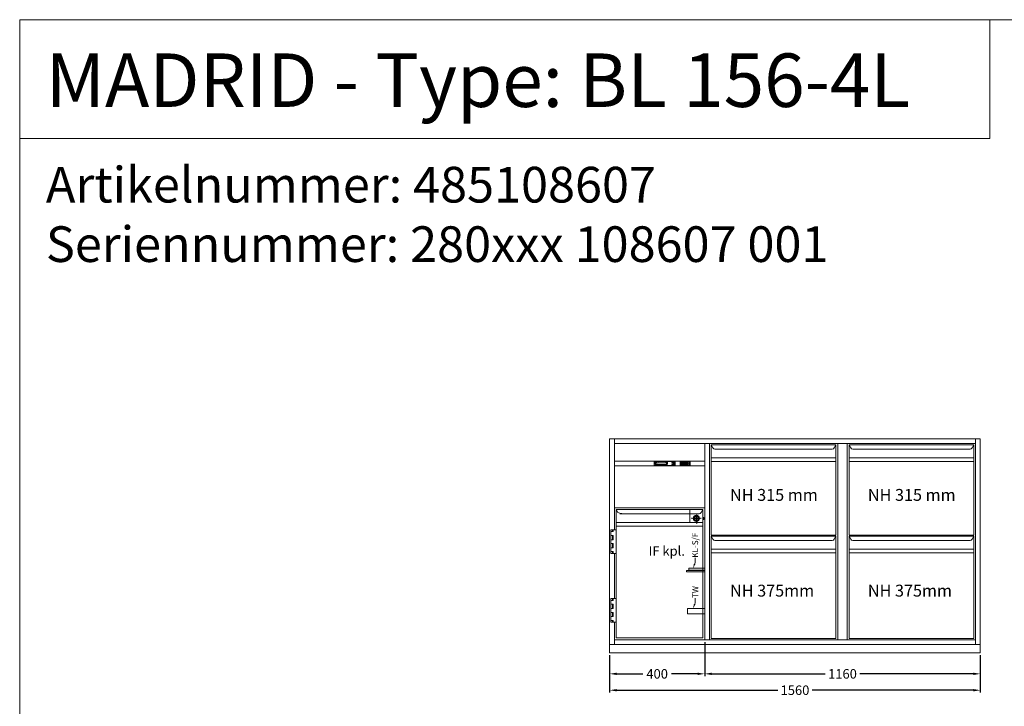
# Model space of a CAD drawing. Extents: x -7121 to 54226, y -53826 to -4267.
# Drawn here: x 4226 to 8369, y -21712 to -18826 of the extents above; entities that cross this region are included whole.
import ezdxf
from ezdxf import colors
from ezdxf.entities.mleader import LeaderData, LeaderLine
from ezdxf.math import Vec2, Vec3

# ---------------------------------------------------------------- set-up
doc = ezdxf.new("R2010")
doc.units = 0
doc.header["$LTSCALE"] = 0.5
doc.linetypes.add('STRICHPUNKT2', pattern=[12.7, 6.35, -3.175, 0, -3.175])
doc.linetypes.add('VERDECKT', pattern=[9.525, 6.35, -3.175])
doc.layers.get('0').update_dxf_attribs({"color": 4, "linetype": 'CONTINUOUS', "plot": 0})
doc.layers.get('DEFPOINTS').update_dxf_attribs({"linetype": 'CONTINUOUS'})
for name, color, linetype, lineweight in [('A_BEMASSUNG', 1, 'CONTINUOUS', 13), ('A_SCHRAFFUR', 6, 'CONTINUOUS', 15), ('A_TEXT', 7, 'CONTINUOUS', 20), ('A_Verdeckt_2', 5, 'VERDECKT', 0), ('A_VOLL', 3, 'CONTINUOUS', 18), ('VOLL', 3, 'CONTINUOUS', 20)]:
    doc.layers.add(name, color=color, linetype=linetype, lineweight=lineweight)
doc.layers.add('A_MITTE', color=30, linetype='STRICHPUNKT2')
doc.styles.add('ARIAL', font='arial.ttf', dxfattribs={"height": 40})
doc.styles.add('Arial_0', font='arial.ttf')
doc.styles.add('Arial_35', font='arial.ttf', dxfattribs={"height": 35})
doc.styles.get("Standard").update_dxf_attribs({"font": 'arial.ttf'})
doc.dimstyles.new('STANDARD_Bemassung', dxfattribs={"dimtxt": 40, "dimasz": 30, "dimexe": 10, "dimexo": 10, "dimgap": 15, "dimtad": 0, "dimdsep": 46, "dimtxsty": 'Standard', "dimcen": 0.09, "dimclrt": 7, "dimazin": 2, "dimtfac": 1, "dimtmove": 2, "dimatfit": 3, "dimfxl": 0, "dimtolj": 1, "dimtzin": 0, "dimarcsym": 0})

# ---------------------------------------------------------------- blocks, each defined once
blk = doc.blocks.new('*U253')
at = {"layer": 'A_VOLL'}
for p, q in [((0, 825), (0, 0)), ((532.5, 819.5), (7.5, 819.5)), ((7.5, 819.5), (7.5, 439.5)), ((7.5, 819.5), (14.6, 806.6)), ((516.6, 801.5), (23.4, 801.5)), ((525.4, 806.6), (532.5, 819.5)), ((532.5, 439.5), (532.5, 819.5)), ((540, 825), (540, 0)), ((532.5, 764.5), (7.5, 764.5)), ((532.5, 749.5), (7.5, 749.5)), ((7.5, 439.5), (532.5, 439.5)), ((7.5, 435.5), (7.5, 5.5)), ((532.5, 435.5), (7.5, 435.5)), ((7.5, 435.5), (14.6, 422.6)), ((516.6, 417.5), (23.4, 417.5)), ((525.4, 422.6), (532.5, 435.5)), ((532.5, 5.5), (532.5, 435.5)), ((532.5, 380.5), (7.5, 380.5)), ((532.5, 365.5), (7.5, 365.5)), ((7.5, 5.5), (532.5, 5.5))]:
    blk.add_line(p, q, dxfattribs=at)
for centre, start, end in [((23.4, 811.5), 209.0546, 270), ((516.6, 811.5), 270, 330.9454), ((23.4, 427.5), 209.0546, 270), ((516.6, 427.5), 270, 330.9454)]:
    blk.add_arc(centre, 10, start, end, dxfattribs=at)
at = {"layer": 'A_TEXT', "style": 'ARIAL'}
for s, p in [('NH 315 mm', (86.7, 584)), ('NH 375mm', (86.7, 181.5))]:
    blk.add_text(s, height=50, dxfattribs=at).set_placement(p)
blk = doc.blocks.new('*D447')
at = {"layer": 'A_BEMASSUNG', "color": 0, "lineweight": -2, "transparency": 16777216}
for p, q in [((7108.5, -21442.7), (7108.5, -21586.1)), ((6708.5, -21497.7), (6708.5, -21586.1)), ((6738.5, -21576.1), (6848.6, -21576.1)), ((7078.5, -21576.1), (6968.4, -21576.1))]:
    blk.add_line(p, q, dxfattribs=at)
at = {"layer": 'A_BEMASSUNG', "color": 0, "transparency": 16777216}
for points in [[(6738.5, -21571.1), (6738.5, -21581.1), (6708.5, -21576.1)], [(7078.5, -21571.1), (7078.5, -21581.1), (7108.5, -21576.1)]]:
    blk.add_solid(points, dxfattribs=at)
at = {"layer": 'DEFPOINTS', "color": 0, "transparency": 16777216}
for p in [(7108.5, -21432.7), (6708.5, -21487.7), (6708.5, -21576.1)]:
    blk.add_point(p, dxfattribs=at)
at = {"layer": 'A_BEMASSUNG', "color": 7, "transparency": 16777216, "insert": (6908.5, -21576.1), "char_height": 40, "attachment_point": 5}
blk.add_mtext('\\A1;400', dxfattribs=at)
blk = doc.blocks.new('*D448')
at = {"layer": 'A_BEMASSUNG', "color": 0, "lineweight": -2, "transparency": 16777216}
for p, q in [((7108.5, -21442.7), (7108.5, -21586.1)), ((8268.5, -21497.7), (8268.5, -21586.1)), ((7138.5, -21576.1), (7615.7, -21576.1)), ((8238.5, -21576.1), (7761.3, -21576.1))]:
    blk.add_line(p, q, dxfattribs=at)
at = {"layer": 'A_BEMASSUNG', "color": 0, "transparency": 16777216}
for points in [[(7138.5, -21571.1), (7138.5, -21581.1), (7108.5, -21576.1)], [(8238.5, -21571.1), (8238.5, -21581.1), (8268.5, -21576.1)]]:
    blk.add_solid(points, dxfattribs=at)
at = {"layer": 'DEFPOINTS', "color": 0, "transparency": 16777216}
for p in [(7108.5, -21432.7), (8268.5, -21487.7), (8268.5, -21576.1)]:
    blk.add_point(p, dxfattribs=at)
at = {"layer": 'A_BEMASSUNG', "color": 7, "transparency": 16777216, "insert": (7688.5, -21576.1), "char_height": 40, "attachment_point": 5}
blk.add_mtext('\\A1;1160', dxfattribs=at)
blk = doc.blocks.new('*D449')
at = {"layer": 'A_BEMASSUNG', "color": 0, "lineweight": -2, "transparency": 16777216}
for p, q in [((6708.5, -21497.7), (6708.5, -21655)), ((8268.5, -21497.7), (8268.5, -21655)), ((6738.5, -21645), (7415.7, -21645)), ((8238.5, -21645), (7561.3, -21645))]:
    blk.add_line(p, q, dxfattribs=at)
at = {"layer": 'A_BEMASSUNG', "color": 0, "transparency": 16777216}
for points in [[(6738.5, -21640), (6738.5, -21650), (6708.5, -21645)], [(8238.5, -21640), (8238.5, -21650), (8268.5, -21645)]]:
    blk.add_solid(points, dxfattribs=at)
at = {"layer": 'DEFPOINTS', "color": 0, "transparency": 16777216}
for p in [(6708.5, -21487.7), (8268.5, -21487.7), (6708.5, -21645)]:
    blk.add_point(p, dxfattribs=at)
at = {"layer": 'A_BEMASSUNG', "color": 7, "transparency": 16777216, "insert": (7488.5, -21645), "char_height": 40, "attachment_point": 5}
blk.add_mtext('\\A1;1560', dxfattribs=at)
blk = doc.blocks.new('LTG_Front_Seite')
at = {"layer": 'A_VOLL', "color": 10}
blk.add_lwpolyline([(0, 311.8), (-77, 311.8), (-77, 305.8), (0, 305.8)], close=True, dxfattribs=at)
at = {"layer": 'A_VOLL', "color": 4, "linetype": 'Continuous'}
blk.add_lwpolyline([(0, 320.6), (-67, 320.6), (-67, 312.6), (0, 312.6)], close=True, dxfattribs=at)
at = {"layer": 'A_VOLL', "color": 13}
blk.add_lwpolyline([(0, 151), (-72, 151), (-72, 129), (0, 129)], close=True, dxfattribs=at)
blk = doc.blocks.new('*U41')
at = {"layer": 'A_MITTE'}
for p, q in [((-48.4, 17.7), (-6.6, 17.7)), ((-27.5, 38.6), (-27.5, -3.3))]:
    blk.add_line(p, q, dxfattribs=at)
at = {"layer": 'A_VOLL'}
for p, q in [((-55, 0), (-55, 55)), ((-55, 55), (0, 55)), ((0, 55), (0, 0)), ((-55, 0), (0, 0))]:
    blk.add_line(p, q, dxfattribs=at)
for points in [[(-55, 13.7), (-59, 13.7), (-59, 21.7), (-55, 21.7)], [(-26.8, 23.2), (-28.2, 23.2), (-28.2, 12.1), (-26.8, 12.1)]]:
    blk.add_lwpolyline(points, close=True, dxfattribs=at)
for radius in [12.7, 9.65, 8.65]:
    blk.add_circle((-27.5, 17.7), radius, dxfattribs=at)
for start, end in [(103.9067, 256.0933), (283.9067, 76.0933)]:
    blk.add_arc((-27.5, 17.7), 3, start, end, dxfattribs=at)
blk = doc.blocks.new('HAUPTSCHALTER_schräg')
at = {"layer": 'A_Verdeckt_2', "color": 31, "ltscale": 0.3}
blk.add_lwpolyline([(2, 14), (2, 8), (32, 8), (32, 14)], close=True, dxfattribs=at)
at = {"layer": 'A_VOLL', "color": 254}
for p, q in [((4.5, 9.9), (5.8, 9.9)), ((5.8, 13), (9, 13)), ((9, 9.9), (12.2, 9.9)), ((12.2, 13), (15.3, 13)), ((15.3, 9.9), (18.5, 9.9)), ((17, 13), (17, 9)), ((18.5, 13), (21.7, 13)), ((21.7, 9.9), (24.9, 9.9)), ((24.9, 13), (28, 13)), ((28, 9.9), (29.5, 9.9))]:
    blk.add_line(p, q, dxfattribs=at)
at = {"layer": 'A_VOLL'}
for points in [[(-3.9, 19.7), (-3.9, 2.3), (37.9, 2.3), (37.9, 19.7)], [(-2.2, 18), (-2.2, 4), (36.2, 4), (36.2, 18)]]:
    blk.add_lwpolyline(points, close=True, dxfattribs=at)
at = {"layer": 'A_VOLL', "lineweight": 0}
for points in [[(-1, 17.5), (-1, 4.5), (35, 4.5), (35, 17.5)], [(4, 13.5), (4, 8.5), (30, 8.5), (30, 13.5)]]:
    blk.add_lwpolyline(points, close=True, dxfattribs=at)
at = {"layer": 'A_VOLL', "color": 254}
blk.add_lwpolyline([(4.5, 13), (29.5, 13), (29.5, 9), (4.5, 9)], close=True, dxfattribs=at)
at = {"layer": 'A_VOLL', "color": 81, "style": 'ARIAL'}
blk.add_text('O                                     I', height=1.5, dxfattribs=at).set_placement((5.3, 10.7))
blk = doc.blocks.new('NK_1-Kühlstelle-sr')
at = {"layer": 'A_TEXT', "ltscale": 2}
h = blk.add_hatch(color=156, dxfattribs=at)
h.dxf.hatch_style = 1
edge = h.paths.add_edge_path()
edge.add_spline(control_points=[(-34.9, 3.4), (-34.8, 3.4), (-34.8, 3.4), (-34.8, 3.4), (-34.8, 3.4), (-34.8, 3.5), (-34.8, 3.5), (-34.8, 3.5), (-34.8, 3.5), (-34.8, 3.5), (-34.8, 3.5), (-34.8, 3.5), (-34.8, 3.5), (-34.8, 3.5), (-34.8, 3.5), (-34.8, 3.5), (-34.8, 3.5), (-34.8, 3.5), (-34.8, 3.5), (-34.8, 3.5), (-34.8, 3.5), (-34.7, 3.5), (-34.7, 3.5), (-34.7, 3.5), (-34.7, 3.5), (-34.7, 3.5), (-34.7, 3.5), (-34.7, 3.6), (-34.7, 3.6), (-34.7, 3.6), (-34.7, 3.6), (-34.6, 3.6), (-34.6, 3.6), (-34.6, 3.6), (-34.6, 3.6), (-34.6, 3.6), (-34.6, 3.6), (-34.5, 3.6), (-34.5, 3.6), (-34.5, 3.6), (-34.5, 3.6), (-34.5, 3.6), (-34.5, 3.6), (-34.5, 3.5), (-34.5, 3.5), (-34.4, 3.5), (-34.4, 3.5), (-34.4, 3.5), (-34.4, 3.5), (-34.4, 3.5), (-34.4, 3.5), (-34.4, 3.5), (-34.4, 3.5), (-34.4, 3.5), (-34.4, 3.5), (-34.4, 3.5), (-34.4, 3.5), (-34.3, 3.5), (-34.3, 3.5), (-34.3, 3.5), (-34.3, 3.5), (-34.3, 3.5), (-34.3, 3.5), (-34.3, 3.4), (-34.3, 3.4), (-34.3, 3.4), (-34.3, 3.4), (-34.2, 3.4), (-34.2, 3.4), (-34.2, 3.4)], knot_values=[4.863694, 4.863694, 4.863694, 4.863694, 43.062292, 43.062292, 86.124584, 86.124584, 129.186877, 129.186877, 165.057676, 165.057676, 178.068826, 178.068826, 185.662822, 185.662822, 191.793507, 191.793507, 197.924192, 197.924192, 210.185563, 210.185563, 234.708304, 234.708304, 286.60672, 286.60672, 338.505135, 338.505135, 363.856116, 363.856116, 382.147152, 382.147152, 400.438188, 400.438188, 437.020259, 437.020259, 498.239676, 498.239676, 559.459093, 559.459093, 588.764848, 588.764848, 618.070602, 618.070602, 676.68211, 676.68211, 719.456576, 719.456576, 757.852031, 757.852031, 791.058574, 791.058574, 808.308625, 808.308625, 825.558676, 825.558676, 860.058777, 860.058777, 936.33843, 936.33843, 1012.618083, 1012.618083, 1035.316028, 1035.316028, 1053.57715, 1053.57715, 1088.069716, 1088.069716, 1157.054847, 1157.054847, 1221.527367, 1221.527367, 1221.527367, 1221.527367], degree=3, periodic=0)
edge.add_arc((-33, 0.9), 2.75, 108.3779, 116.7891, ccw=False)
edge.add_arc((-36.2, 2.2), 2.7, 389.5491, 410.4236)
edge.add_arc((-32.7, 2.2), 2.7, 129.5764, 183.8788)
edge.add_arc((-33, 0.9), 2.7, 124.7215, 156.1073, ccw=False)
edge.add_arc((-36, 0.9), 2.65, 56.8018, 65.7288)
at = {"layer": 'A_TEXT', "lineweight": 0}
h = blk.add_hatch(color=142, dxfattribs=at)
h.dxf.hatch_style = 1
edge = h.paths.add_edge_path()
edge.add_arc((-33, 0.9), 2.7, 108.1865, 117.4271)
edge.add_spline(control_points=[(-34.2, 3.3), (-34.3, 3.4), (-34.3, 3.4), (-34.4, 3.5), (-34.5, 3.5), (-34.7, 3.5), (-34.7, 3.5), (-34.8, 3.4), (-34.8, 3.4)], knot_values=[0, 0, 0, 0, 234.242997, 477.413086, 703.505144, 904.986999, 1090.166187, 1278.343845, 1278.343845, 1278.343845, 1278.343845], degree=3, periodic=0)
edge.add_arc((-36, 0.9), 2.7, 23.8927, 64.5838, ccw=False)
edge.add_arc((-36.2, 2.2), 2.7, 356.1212, 388.5141)
h = blk.add_hatch(color=142, dxfattribs=at)
h.dxf.hatch_style = 1
edge = h.paths.add_edge_path()
edge.add_arc((-23, 5.1), 2.7, 288.1865, 297.4271)
edge.add_spline(control_points=[(-21.8, 2.7), (-21.7, 2.6), (-21.7, 2.6), (-21.6, 2.5), (-21.5, 2.5), (-21.3, 2.5), (-21.3, 2.5), (-21.2, 2.6), (-21.2, 2.6)], knot_values=[0, 0, 0, 0, 234.242997, 477.413086, 703.505144, 904.986999, 1090.166187, 1278.343845, 1278.343845, 1278.343845, 1278.343845], degree=3, periodic=0)
edge.add_arc((-20, 5.1), 2.7, 203.8927, 244.5838, ccw=False)
edge.add_arc((-19.8, 3.8), 2.7, 536.1212, 568.5141)
at = {"layer": 'A_TEXT', "ltscale": 2}
h = blk.add_hatch(color=156, dxfattribs=at)
h.dxf.hatch_style = 1
edge = h.paths.add_edge_path()
edge.add_spline(control_points=[(-21.1, 2.6), (-21.2, 2.6), (-21.2, 2.6), (-21.2, 2.6), (-21.2, 2.6), (-21.2, 2.5), (-21.2, 2.5), (-21.2, 2.5), (-21.2, 2.5), (-21.2, 2.5), (-21.2, 2.5), (-21.2, 2.5), (-21.2, 2.5), (-21.2, 2.5), (-21.2, 2.5), (-21.2, 2.5), (-21.2, 2.5), (-21.2, 2.5), (-21.2, 2.5), (-21.2, 2.5), (-21.2, 2.5), (-21.3, 2.5), (-21.3, 2.5), (-21.3, 2.5), (-21.3, 2.5), (-21.3, 2.5), (-21.3, 2.5), (-21.3, 2.4), (-21.3, 2.4), (-21.3, 2.4), (-21.3, 2.4), (-21.4, 2.4), (-21.4, 2.4), (-21.4, 2.4), (-21.4, 2.4), (-21.4, 2.4), (-21.4, 2.4), (-21.5, 2.4), (-21.5, 2.4), (-21.5, 2.4), (-21.5, 2.4), (-21.5, 2.4), (-21.5, 2.4), (-21.5, 2.5), (-21.5, 2.5), (-21.6, 2.5), (-21.6, 2.5), (-21.6, 2.5), (-21.6, 2.5), (-21.6, 2.5), (-21.6, 2.5), (-21.6, 2.5), (-21.6, 2.5), (-21.6, 2.5), (-21.6, 2.5), (-21.6, 2.5), (-21.6, 2.5), (-21.7, 2.5), (-21.7, 2.5), (-21.7, 2.5), (-21.7, 2.5), (-21.7, 2.5), (-21.7, 2.5), (-21.7, 2.6), (-21.7, 2.6), (-21.7, 2.6), (-21.7, 2.6), (-21.8, 2.6), (-21.8, 2.6), (-21.8, 2.6)], knot_values=[4.863694, 4.863694, 4.863694, 4.863694, 43.062292, 43.062292, 86.124584, 86.124584, 129.186877, 129.186877, 165.057676, 165.057676, 178.068826, 178.068826, 185.662822, 185.662822, 191.793507, 191.793507, 197.924192, 197.924192, 210.185563, 210.185563, 234.708304, 234.708304, 286.60672, 286.60672, 338.505135, 338.505135, 363.856116, 363.856116, 382.147152, 382.147152, 400.438188, 400.438188, 437.020259, 437.020259, 498.239676, 498.239676, 559.459093, 559.459093, 588.764848, 588.764848, 618.070602, 618.070602, 676.68211, 676.68211, 719.456576, 719.456576, 757.852031, 757.852031, 791.058574, 791.058574, 808.308625, 808.308625, 825.558676, 825.558676, 860.058777, 860.058777, 936.33843, 936.33843, 1012.618083, 1012.618083, 1035.316028, 1035.316028, 1053.57715, 1053.57715, 1088.069716, 1088.069716, 1157.054847, 1157.054847, 1221.527367, 1221.527367, 1221.527367, 1221.527367], degree=3, periodic=0)
edge.add_arc((-23, 5.1), 2.75, 288.3779, 296.7891, ccw=False)
edge.add_arc((-19.8, 3.8), 2.7, 569.5491, 590.4236)
edge.add_arc((-23.3, 3.8), 2.7, 309.5764, 363.8788)
edge.add_arc((-23, 5.1), 2.7, 304.7215, 336.1073, ccw=False)
edge.add_arc((-20, 5.1), 2.65, 236.8018, 245.7288)
h = blk.add_hatch(color=156, dxfattribs=at)
h.dxf.hatch_style = 1
edge = h.paths.add_edge_path()
edge.add_spline(control_points=[(11.7, 16.9), (11.9, 16.9), (11.9, 16.9), (12, 16.9), (12, 16.9), (12, 16.9), (12.1, 16.9), (12.1, 16.9), (12.1, 16.9), (12.2, 16.9), (12.2, 16.9), (12.2, 16.9), (12.2, 16.9), (12.2, 16.9), (12.2, 16.9), (12.2, 16.9), (12.2, 16.9), (12.2, 16.9), (12.2, 16.9), (12.3, 16.9), (12.3, 16.9), (12.3, 16.9), (12.3, 16.9), (12.4, 16.9), (12.4, 16.9), (12.5, 16.8), (12.5, 16.8), (12.5, 16.8), (12.5, 16.8), (12.5, 16.8), (12.6, 16.8), (12.6, 16.8), (12.6, 16.8), (12.6, 16.7), (12.7, 16.7), (12.7, 16.7), (12.7, 16.6), (12.8, 16.6), (12.8, 16.6), (12.8, 16.6), (12.8, 16.5), (12.9, 16.5), (12.9, 16.5), (12.9, 16.4), (12.9, 16.4), (12.9, 16.4), (12.9, 16.3), (13, 16.3), (13, 16.3), (13, 16.3), (13, 16.3), (13, 16.2), (13, 16.2), (13, 16.2), (13, 16.2), (13, 16.1), (13, 16.1), (13.1, 16), (13.1, 16), (13.1, 15.9), (13.1, 15.9), (13.1, 15.9), (13.1, 15.9), (13.1, 15.9), (13.1, 15.8), (13.1, 15.8), (13.1, 15.7), (13.1, 15.7), (13.1, 15.6), (13.1, 15.6)], knot_values=[4.863694, 4.863694, 4.863694, 4.863694, 43.062292, 43.062292, 86.124584, 86.124584, 129.186877, 129.186877, 165.057676, 165.057676, 178.068826, 178.068826, 185.662822, 185.662822, 191.793507, 191.793507, 197.924192, 197.924192, 210.185563, 210.185563, 234.708304, 234.708304, 286.60672, 286.60672, 338.505135, 338.505135, 363.856116, 363.856116, 382.147152, 382.147152, 400.438188, 400.438188, 437.020259, 437.020259, 498.239676, 498.239676, 559.459093, 559.459093, 588.764848, 588.764848, 618.070602, 618.070602, 676.68211, 676.68211, 719.456576, 719.456576, 757.852031, 757.852031, 791.058574, 791.058574, 808.308625, 808.308625, 825.558676, 825.558676, 860.058777, 860.058777, 936.33843, 936.33843, 1012.618083, 1012.618083, 1035.316028, 1035.316028, 1053.57715, 1053.57715, 1088.069716, 1088.069716, 1157.054847, 1157.054847, 1221.527367, 1221.527367, 1221.527367, 1221.527367], degree=3, periodic=0)
edge.add_arc((10.7, 8.2), 7.76, 63.3779, 71.7891, ccw=False)
edge.add_arc((6.8, 17.2), 7.63, 344.5491, 365.4236)
edge.add_arc((13.7, 10.3), 7.63, 84.5764, 138.8788)
edge.add_arc((10.7, 8.2), 7.63, 79.7215, 111.1073, ccw=False)
edge.add_arc((4.7, 14.2), 7.49, 11.8018, 20.7288)
at = {"layer": 'A_TEXT', "lineweight": 0}
h = blk.add_hatch(color=142, dxfattribs=at)
h.dxf.hatch_style = 1
edge = h.paths.add_edge_path()
edge.add_arc((10.7, 8.2), 7.63, 63.1865, 72.4271)
edge.add_spline(control_points=[(13, 15.5), (13, 15.6), (12.9, 15.9), (12.9, 16.2), (12.7, 16.5), (12.5, 16.7), (12.2, 16.8), (12, 16.8), (11.9, 16.8)], knot_values=[0, 0, 0, 0, 234.242997, 477.413086, 703.505144, 904.986999, 1090.166187, 1278.343845, 1278.343845, 1278.343845, 1278.343845], degree=3, periodic=0)
edge.add_arc((4.7, 14.2), 7.63, -21.1073, 19.5838, ccw=False)
edge.add_arc((6.8, 17.2), 7.63, 311.1212, 343.5141)
at = {"layer": 'A_VOLL'}
h = blk.add_hatch(color=7, dxfattribs=at)
h.dxf.hatch_style = 1
h.paths.add_polyline_path([(-39, 8.3, 0.198912), (-38.2, 7.5), (-37.6, 8.9)])
h.paths.add_polyline_path([(-37.6, 8.9), (-38.2, 10.3, 0.198912), (-39, 9.5)])
h.paths.add_polyline_path([(-37.6, 8.9), (-36.2, 9.5, 0.198912), (-37.1, 10.3)])
h.paths.add_polyline_path([(-37.1, 7.5, 0.198912), (-36.2, 8.3), (-37.6, 8.9)])
h = blk.add_hatch(color=156, dxfattribs=at)
h.dxf.hatch_style = 1
h.paths.add_polyline_path([(-7.4, 3.7), (-7.5, 3.8), (-8.8, 2.2), (-9.6, 2.9), (-9.8, 2.8), (-8.8, 1.9)])
h = blk.add_hatch(color=156, dxfattribs=at)
h.dxf.hatch_style = 1
h.paths.add_polyline_path([(5.9, 3.5, 1), (5.9, 3.8), (3.1, 3.8, 1), (3.1, 3.5)])
h = blk.add_hatch(color=156, dxfattribs=at)
h.dxf.hatch_style = 1
h.paths.add_polyline_path([(3.1, 3.1, 1), (3.1, 2.9), (5.9, 2.9, 1), (5.9, 3.1)])
h = blk.add_hatch(color=156, dxfattribs=at)
h.dxf.hatch_style = 1
h.paths.add_polyline_path([(5.9, 2.2, 1), (5.9, 2.5), (3.1, 2.5, 1), (3.1, 2.2)])
h = blk.add_hatch(color=7, dxfattribs=at)
h.dxf.hatch_style = 1
h.paths.add_polyline_path([(7.7, 8.1, 0.198912), (8.5, 7.3), (9, 8.7)])
h.paths.add_polyline_path([(9, 8.7), (8.5, 10.1, 0.198912), (7.7, 9.3)])
h.paths.add_polyline_path([(9, 8.7), (10.4, 9.3, 0.198912), (9.6, 10.1)])
h.paths.add_polyline_path([(9.6, 7.3, 0.198912), (10.4, 8.1), (9, 8.7)])
h = blk.add_hatch(color=156, dxfattribs=at)
h.dxf.hatch_style = 1
h.paths.add_polyline_path([(34.6, 5.3), (34.5, 5.3), (34.5, 4.9), (34.6, 4.9)])
h.paths.add_polyline_path([(33.9, 5.2), (33.8, 5.1), (34, 4.8), (34.1, 4.8)])
h.paths.add_polyline_path([(33.4, 4.7), (33.3, 4.6), (33.7, 4.4), (33.7, 4.5)])
h.paths.add_polyline_path([(33.6, 4.1), (33.2, 4.1), (33.2, 4), (33.6, 4)])
h.paths.add_polyline_path([(33.7, 3.5), (33.7, 3.6), (33.3, 3.4), (33.4, 3.3)])
h.paths.add_polyline_path([(34.1, 3.2), (34, 3.2), (33.8, 2.9), (33.9, 2.8)])
h.paths.add_polyline_path([(34.5, 3.1), (34.4, 3.1), (34.4, 2.7), (34.5, 2.7)])
h.paths.add_polyline_path([(35, 3.2), (34.9, 3.2), (35.1, 2.8), (35.2, 2.9)])
h.paths.add_polyline_path([(35.3, 3.6), (35.3, 3.5), (35.6, 3.3), (35.7, 3.4)])
h.paths.add_polyline_path([(35.8, 4), (35.4, 4), (35.4, 3.9), (35.8, 3.9)])
h.paths.add_polyline_path([(35.7, 4.6), (35.6, 4.7), (35.3, 4.5), (35.3, 4.4)])
h.paths.add_polyline_path([(35.2, 5.1), (35.1, 5.2), (34.9, 4.8), (35, 4.8)])
h = blk.add_hatch(color=156, dxfattribs=at)
h.dxf.hatch_style = 1
h.paths.add_polyline_path([(34.7, 13.5), (34.6, 13.4, -12.747832), (34.4, 13.4), (34.3, 13.5, 11.977899)])
h = blk.add_hatch(color=156, dxfattribs=at)
h.dxf.hatch_style = 1
h.paths.add_polyline_path([(33.7, 4, 1), (35.3, 4, 1)])
h.paths.add_polyline_path([(35.2, 4, -1), (33.8, 4, -1)], flags=16)
h = blk.add_hatch(color=156, dxfattribs=at)
h.dxf.hatch_style = 1
h.paths.add_polyline_path([(34.5, 13.8), (34.4, 13.8), (34.4, 13.1), (34.5, 13.1)])
h = blk.add_hatch(color=3, dxfattribs=at)
h.dxf.hatch_style = 1
h.paths.add_polyline_path([(40.4, 16, 1), (38.3, 16, 1)])
h = blk.add_hatch(color=7, dxfattribs=at)
h.dxf.hatch_style = 1
h.paths.add_polyline_path([(38.3, 9.6, 1), (40.3, 9.6, 1)])
at = {"layer": 'A_VOLL', "color": 7, "lineweight": 40}
for p, q in [((-38.7, 12.6), (-39.3, 12.4)), ((-38.7, 11.6), (-39.3, 11.7)), ((-36.5, 11.3), (-39.1, 12.8)), ((-36.5, 12.8), (-39.1, 11.3)), ((-38.7, 12.6), (-38.8, 13.2)), ((-38.7, 11.6), (-38.8, 11)), ((-37.8, 13.1), (-38.2, 13.5)), ((-37.8, 11.1), (-38.2, 10.6)), ((-37.8, 13.6), (-37.8, 10.6)), ((-37.8, 13.1), (-37.4, 13.5)), ((-37.8, 11.1), (-37.4, 10.6)), ((-36.9, 12.6), (-36.8, 13.2)), ((-36.9, 12.6), (-36.4, 12.4)), ((-36.9, 11.6), (-36.4, 11.7)), ((-36.9, 11.6), (-36.8, 11)), ((8.3, 12.6), (7.7, 12.4)), ((8.3, 11.6), (7.7, 11.7)), ((10.5, 11.3), (7.9, 12.8)), ((10.5, 12.8), (7.9, 11.3)), ((8.3, 12.6), (8.2, 13.2)), ((8.3, 11.6), (8.2, 11)), ((9.2, 13.1), (8.8, 13.5)), ((9.2, 11.1), (8.8, 10.6)), ((9.2, 13.6), (9.2, 10.6)), ((9.2, 13.1), (9.6, 13.5)), ((9.2, 11.1), (9.6, 10.6)), ((10.1, 12.6), (10.2, 13.2)), ((10.1, 12.6), (10.7, 12.4)), ((10.1, 11.6), (10.7, 11.7)), ((10.1, 11.6), (10.2, 11))]:
    blk.add_line(p, q, dxfattribs=at)
at = {"layer": 'A_VOLL', "color": 7}
for p, q in [((-39, 8.3), (-36.2, 9.5)), ((-37.6, 8.9), (-39, 9.5)), ((-37.1, 7.5), (-38.2, 10.3)), ((-37.6, 8.9), (-38.2, 7.5)), ((-37.6, 8.9), (-37.1, 10.3)), ((-37.6, 8.9), (-36.2, 8.3)), ((7.7, 8.1), (10.4, 9.3)), ((9, 8.7), (7.7, 9.3)), ((9.6, 7.3), (8.5, 10.1)), ((9, 8.7), (8.5, 7.3)), ((9, 8.7), (9.6, 10.1)), ((9, 8.7), (10.4, 8.1))]:
    blk.add_line(p, q, dxfattribs=at)
at = {"layer": 'A_VOLL', "color": 156}
for p, q in [((-9.6, 2.9), (-9.8, 2.8)), ((-9.8, 2.8), (-8.8, 1.9)), ((-9.6, 2.9), (-8.8, 2.2)), ((-8.8, 2.2), (-7.5, 3.8)), ((-8.8, 1.9), (-7.4, 3.7)), ((-7.4, 3.7), (-7.5, 3.8))]:
    blk.add_line(p, q, dxfattribs=at)
at = {"layer": 'A_VOLL'}
blk.add_line((34.6, 13.4), (34.7, 13.5), dxfattribs=at)
for points in [[(-44, 0), (44, 0, 0.414214), (44.5, 0.5), (44.5, 18.5, 0.414214), (44, 19), (-44, 19, 0.414214), (-44.5, 18.5), (-44.5, 0.5, 0.414214)], [(-41.5, 0.5), (41.5, 0.5, 0.414214), (43.5, 2.5), (43.5, 16.5, 0.414214), (41.5, 18.5), (-41.5, 18.5, 0.414214), (-43.5, 16.5), (-43.5, 2.5, 0.414214)], [(-39.5, 6), (10.5, 6, 0.414214), (11.5, 7), (11.5, 14, 0.414214), (10.5, 15), (-39.5, 15, 0.414214), (-40.5, 14), (-40.5, 7, 0.414214)], [(-39.5, 6.2), (10.5, 6.2, 0.414214), (11.3, 7), (11.3, 14, 0.414214), (10.5, 14.8), (-39.5, 14.8, 0.414214), (-40.3, 14), (-40.3, 7, 0.414214)], [(-39.5, 6.2), (10.5, 6.2, 0.414214), (11.3, 7), (11.3, 14, 0.414214), (10.5, 14.8), (-39.5, 14.8, 0.414214), (-40.3, 14), (-40.3, 7, 0.414214)], [(-39.5, 6.2), (10.5, 6.2, 0.414214), (11.3, 7), (11.3, 14, 0.414214), (10.5, 14.8), (-39.5, 14.8, 0.414214), (-40.3, 14), (-40.3, 7, 0.414214)]]:
    blk.add_lwpolyline(points, format="xyb", close=True, dxfattribs=at)
at = {"layer": 'A_VOLL', "color": 156}
for points in [[(3.1, 3.8), (5.9, 3.8)], [(5.9, 3.5), (3.1, 3.5)], [(3.1, 3.1), (5.9, 3.1)], [(5.9, 2.9), (3.1, 2.9)], [(3.1, 2.5), (5.9, 2.5)], [(5.9, 2.2), (3.1, 2.2)]]:
    blk.add_lwpolyline(points, dxfattribs=at)
at = {"layer": 'A_VOLL', "color": 3}
blk.add_circle((39.3, 16), 1.05, dxfattribs=at)
at = {"layer": 'A_VOLL'}
blk.add_circle((39.3, 9.6), 1, dxfattribs=at)
at = {"layer": 'A_VOLL', "color": 7}
for centre, radius, start, end in [((-37.6, 8.9), 1.5, 193.6307, 202.4131), ((-37.6, 8.9), 1.4, 193.6307, 202.4131), ((-37.6, 8.9), 1.3, 193.6307, 202.4131), ((-37.6, 8.9), 1.2, 193.6307, 202.4131), ((-37.6, 8.9), 1.1, 193.6307, 202.4131), ((-37.6, 8.9), 1, 193.6307, 202.4131), ((-37.6, 8.9), 0.9, 193.6307, 202.4131), ((-37.6, 8.9), 0.8, 193.6307, 202.4131), ((-37.6, 8.9), 0.7, 193.6307, 202.4131), ((-37.6, 8.9), 1.5, 103.6307, 112.4131), ((-37.6, 8.9), 1.4, 103.6307, 112.4131), ((-37.6, 8.9), 0.6, 193.6307, 202.4131), ((-37.6, 8.9), 1.3, 103.6307, 112.4131), ((-37.6, 8.9), 1.2, 103.6307, 112.4131), ((-37.6, 8.9), 1.1, 103.6307, 112.4131), ((-37.6, 8.9), 0.5, 193.6307, 202.4131), ((-37.6, 8.9), 1, 103.6307, 112.4131), ((-37.6, 8.9), 0.9, 103.6307, 112.4131), ((-37.6, 8.9), 0.4, 193.6307, 202.4131), ((-37.6, 8.9), 0.8, 103.6307, 112.4131), ((-37.6, 8.9), 0.7, 103.6307, 112.4131), ((-37.6, 8.9), 0.6, 103.6307, 112.4131), ((-37.6, 8.9), 0.3, 193.6307, 202.4131), ((-37.6, 8.9), 0.5, 103.6307, 112.4131), ((-37.6, 8.9), 0.4, 103.6307, 112.4131), ((-37.6, 8.9), 0.3, 103.6307, 112.4131), ((-37.6, 8.9), 0.3, 283.6307, 292.4131), ((-37.6, 8.9), 0.4, 283.6307, 292.4131), ((-37.6, 8.9), 0.5, 283.6307, 292.4131), ((-37.6, 8.9), 0.6, 283.6307, 292.4131), ((-37.6, 8.9), 0.7, 283.6307, 292.4131), ((-37.6, 8.9), 0.3, 13.6307, 22.4131), ((-37.6, 8.9), 0.9, 283.6307, 292.4131), ((-37.6, 8.9), 0.8, 283.6307, 292.4131), ((-37.6, 8.9), 1, 283.6307, 292.4131), ((-37.6, 8.9), 1.1, 283.6307, 292.4131), ((-37.6, 8.9), 0.4, 13.6307, 22.4131), ((-37.6, 8.9), 1.2, 283.6307, 292.4131), ((-37.6, 8.9), 1.3, 283.6307, 292.4131), ((-37.6, 8.9), 1.4, 283.6307, 292.4131), ((-37.6, 8.9), 1.5, 283.6307, 292.4131), ((-37.6, 8.9), 0.5, 13.6307, 22.4131), ((-37.6, 8.9), 0.6, 13.6307, 22.4131), ((-37.6, 8.9), 0.7, 13.6307, 22.4131), ((-37.6, 8.9), 0.8, 13.6307, 22.4131), ((-37.6, 8.9), 0.9, 13.6307, 22.4131), ((-37.6, 8.9), 1, 13.6307, 22.4131), ((-37.6, 8.9), 1.1, 13.6307, 22.4131), ((-37.6, 8.9), 1.2, 13.6307, 22.4131), ((-37.6, 8.9), 1.3, 13.6307, 22.4131), ((-37.6, 8.9), 1.4, 13.6307, 22.4131), ((-37.6, 8.9), 1.5, 13.6307, 22.4131), ((9, 8.7), 1.5, 193.6307, 202.4131), ((9, 8.7), 1.4, 193.6307, 202.4131), ((9, 8.7), 1.3, 193.6307, 202.4131), ((9, 8.7), 1.2, 193.6307, 202.4131), ((9, 8.7), 1.1, 193.6307, 202.4131), ((9, 8.7), 1, 193.6307, 202.4131), ((9, 8.7), 0.9, 193.6307, 202.4131), ((9, 8.7), 0.8, 193.6307, 202.4131), ((9, 8.7), 0.7, 193.6307, 202.4131), ((9, 8.7), 1.5, 103.6307, 112.4131), ((9, 8.7), 1.4, 103.6307, 112.4131), ((9, 8.7), 1.3, 103.6307, 112.4131), ((9, 8.7), 0.6, 193.6307, 202.4131), ((9, 8.7), 1.2, 103.6307, 112.4131), ((9, 8.7), 1.1, 103.6307, 112.4131), ((9, 8.7), 0.5, 193.6307, 202.4131), ((9, 8.7), 1, 103.6307, 112.4131), ((9, 8.7), 0.9, 103.6307, 112.4131), ((9, 8.7), 0.8, 103.6307, 112.4131), ((9, 8.7), 0.4, 193.6307, 202.4131), ((9, 8.7), 0.7, 103.6307, 112.4131), ((9, 8.7), 0.6, 103.6307, 112.4131), ((9, 8.7), 0.3, 193.6307, 202.4131), ((9, 8.7), 0.5, 103.6307, 112.4131), ((9, 8.7), 0.4, 103.6307, 112.4131), ((9, 8.7), 0.3, 103.6307, 112.4131), ((9, 8.7), 0.3, 283.6307, 292.4131), ((9, 8.7), 0.4, 283.6307, 292.4131), ((9, 8.7), 0.5, 283.6307, 292.4131), ((9, 8.7), 0.6, 283.6307, 292.4131), ((9, 8.7), 0.8, 283.6307, 292.4131), ((9, 8.7), 0.7, 283.6307, 292.4131), ((9, 8.7), 0.3, 13.6307, 22.4131), ((9, 8.7), 0.9, 283.6307, 292.4131), ((9, 8.7), 1, 283.6307, 292.4131), ((9, 8.7), 1.1, 283.6307, 292.4131), ((9, 8.7), 1.2, 283.6307, 292.4131), ((9, 8.7), 1.3, 283.6307, 292.4131), ((9, 8.7), 0.4, 13.6307, 22.4131), ((9, 8.7), 1.4, 283.6307, 292.4131), ((9, 8.7), 1.5, 283.6307, 292.4131), ((9, 8.7), 0.5, 13.6307, 22.4131), ((9, 8.7), 0.6, 13.6307, 22.4131), ((9, 8.7), 0.7, 13.6307, 22.4131), ((9, 8.7), 0.8, 13.6307, 22.4131), ((9, 8.7), 0.9, 13.6307, 22.4131), ((9, 8.7), 1, 13.6307, 22.4131), ((9, 8.7), 1.1, 13.6307, 22.4131), ((9, 8.7), 1.3, 13.6307, 22.4131), ((9, 8.7), 1.2, 13.6307, 22.4131), ((9, 8.7), 1.4, 13.6307, 22.4131), ((9, 8.7), 1.5, 13.6307, 22.4131)]:
    blk.add_arc(centre, radius, start, end, dxfattribs=at)
at = {"layer": 'A_VOLL', "color": 156}
for centre, start, end in [((3.1, 3.7), 90, 270), ((3.1, 3), 90, 270), ((3.1, 2.4), 90, 270), ((5.9, 3.7), 270, 90), ((5.9, 3), 270, 90), ((5.9, 2.4), 270, 90)]:
    blk.add_arc(centre, 0.125, start, end, dxfattribs=at)
at = {"layer": 'A_VOLL'}
for centre in [(-34.5, 3), (-21.5, 3), (-8.4, 3), (4.5, 3), (34.5, 12.5), (34.5, 4)]:
    blk.add_ellipse(centre, major_axis=(3.8, 0), ratio=0.506816, dxfattribs=at)
for points in [[(-30.5, 3), (-30.5, 3.2), (-30.6, 3.4), (-30.7, 3.8), (-30.9, 3.9), (-31.4, 4.4), (-32, 4.7), (-33.4, 5.1), (-34.1, 5.2), (-35.6, 5.1), (-36.3, 4.9), (-37.5, 4.4), (-38, 4.1), (-38.4, 3.5), (-38.5, 3.3), (-38.5, 2.8), (-38.4, 2.5), (-38.1, 2.1), (-37.9, 1.9), (-37.3, 1.4), (-36.7, 1.2), (-35.3, 0.9), (-34.6, 0.8), (-33.1, 1), (-32.5, 1.1), (-31.3, 1.6), (-30.9, 2), (-30.6, 2.6), (-30.5, 2.8), (-30.5, 3)], [(-17.5, 3), (-17.5, 3.2), (-17.6, 3.4), (-17.7, 3.8), (-17.9, 3.9), (-18.4, 4.4), (-19, 4.7), (-20.4, 5.1), (-21.1, 5.2), (-22.6, 5.1), (-23.3, 4.9), (-24.5, 4.4), (-25, 4.1), (-25.4, 3.5), (-25.5, 3.3), (-25.5, 2.8), (-25.4, 2.5), (-25.1, 2.1), (-24.9, 1.9), (-24.3, 1.4), (-23.7, 1.2), (-22.3, 0.9), (-21.6, 0.8), (-20.1, 1), (-19.5, 1.1), (-18.3, 1.6), (-17.9, 2), (-17.6, 2.6), (-17.5, 2.8), (-17.5, 3)], [(-4.4, 3), (-4.4, 3.2), (-4.5, 3.4), (-4.7, 3.8), (-4.8, 3.9), (-5.4, 4.4), (-6, 4.7), (-7.3, 5.1), (-8.1, 5.2), (-9.6, 5.1), (-10.3, 4.9), (-11.5, 4.4), (-12, 4.1), (-12.4, 3.5), (-12.4, 3.3), (-12.4, 2.8), (-12.4, 2.5), (-12.1, 2.1), (-11.9, 1.9), (-11.2, 1.4), (-10.6, 1.2), (-9.3, 0.9), (-8.5, 0.8), (-7.1, 1), (-6.4, 1.1), (-5.3, 1.6), (-4.9, 2), (-4.5, 2.6), (-4.4, 2.8), (-4.4, 3)], [(8.5, 3), (8.5, 3.2), (8.4, 3.4), (8.3, 3.8), (8.1, 3.9), (7.6, 4.4), (7, 4.7), (5.6, 5.1), (4.9, 5.2), (3.4, 5.1), (2.7, 4.9), (1.5, 4.4), (1, 4.1), (0.6, 3.5), (0.5, 3.3), (0.5, 2.8), (0.6, 2.5), (0.9, 2.1), (1.1, 1.9), (1.7, 1.4), (2.3, 1.2), (3.7, 0.9), (4.4, 0.8), (5.9, 1), (6.5, 1.1), (7.7, 1.6), (8.1, 2), (8.4, 2.6), (8.5, 2.8), (8.5, 3)], [(38.5, 12.5), (38.5, 12.7), (38.4, 12.9), (38.3, 13.3), (38.1, 13.4), (37.6, 13.9), (37, 14.2), (35.6, 14.6), (34.9, 14.7), (33.4, 14.6), (32.7, 14.4), (31.5, 13.9), (31, 13.6), (30.6, 13), (30.5, 12.8), (30.5, 12.3), (30.6, 12), (30.9, 11.6), (31.1, 11.4), (31.7, 10.9), (32.3, 10.7), (33.7, 10.4), (34.4, 10.3), (35.9, 10.5), (36.5, 10.6), (37.7, 11.1), (38.1, 11.5), (38.4, 12.1), (38.5, 12.3), (38.5, 12.5)], [(38.5, 4), (38.5, 4.2), (38.4, 4.4), (38.3, 4.8), (38.1, 4.9), (37.6, 5.4), (37, 5.7), (35.6, 6.1), (34.9, 6.2), (33.4, 6.1), (32.7, 5.9), (31.5, 5.4), (31, 5.1), (30.6, 4.5), (30.5, 4.3), (30.5, 3.8), (30.6, 3.5), (30.9, 3.1), (31.1, 2.9), (31.7, 2.4), (32.3, 2.2), (33.7, 1.9), (34.4, 1.8), (35.9, 2), (36.5, 2.1), (37.7, 2.6), (38.1, 3), (38.4, 3.6), (38.5, 3.8), (38.5, 4)]]:
    blk.add_open_spline(points, degree=3, knots=[0, 0, 0, 0, 0.256529, 0.256529, 0.513059, 0.513059, 1.090163, 1.090163, 1.667267, 1.667267, 2.244371, 2.244371, 2.821475, 2.821475, 3.136497, 3.136497, 3.451518, 3.451518, 3.76654, 3.76654, 4.322996, 4.322996, 4.879451, 4.879451, 5.435907, 5.435907, 5.992362, 5.992362, 6.283185, 6.283185, 6.283185, 6.283185], dxfattribs=at)
at = {"layer": 'A_VOLL', "color": 7}
for p in [(-37.1, 7.5), (9.6, 7.3)]:
    blk.add_point(p, dxfattribs=at)
at = {"layer": 'A_VOLL', "color": 7, "style": 'Arial_35'}
for s, height, p in [('Kühlstelle 1', 1.3, (-34.2, 12.2)), ('  6°', 4, (-35.5, 7.6)), ('C', 2, (-27, 9.7))]:
    blk.add_text(s, height=height, dxfattribs=at).set_placement(p)
blk = doc.blocks.new('*U38')
blk.add_blockref('NK_1-Kühlstelle-sr', (0, 0))
blk = doc.blocks.new('A$C9e9673e5')
at = {"layer": 'A_VOLL'}
for p, q in [((0, 0), (0, -362.5)), ((380, 0), (380, -825)), ((0, -74), (380, -74)), ((0, -94), (380, -94)), ((0, -270), (380, -270)), ((7.5, -817.5), (7.5, -277.5)), ((7.5, -277.5), (372.5, -277.5)), ((7.5, -277.5), (14.6, -290.4)), ((365.4, -290.4), (372.5, -277.5)), ((372.5, -277.5), (372.5, -817.5)), ((356.6, -295.5), (23.4, -295.5)), ((7.5, -362.5), (-14.5, -362.5)), ((-14.5, -462.5), (-14.5, -362.5)), ((-5.5, -370.5), (-14.5, -370.5)), ((-8.5, -362.5), (-8.5, -370.5)), ((-5.5, -362.5), (-5.5, -370.5)), ((7.5, -332.4), (372.5, -332.4)), ((7.5, -347.5), (372.5, -347.5)), ((-5.5, -387), (-14.5, -387)), ((-5.5, -404.3), (-14.5, -404.3)), ((-8.5, -387), (-8.5, -404.3)), ((-5.5, -387), (-5.5, -404.3)), ((-14.5, -420.8), (-5.5, -420.8)), ((-14.5, -438), (-5.5, -438)), ((-14.5, -454.5), (-5.5, -454.5)), ((-8.5, -420.8), (-8.5, -438)), ((-8.5, -454.5), (-8.5, -462.5)), ((-5.5, -420.8), (-5.5, -438)), ((-5.5, -454.5), (-5.5, -462.5)), ((-14.5, -462.5), (7.5, -462.5)), ((0, -462.5), (0, -651.5)), ((7.5, -651.5), (-14.5, -651.5)), ((-14.5, -751.5), (-14.5, -651.5)), ((-5.5, -659.5), (-14.5, -659.5)), ((-8.5, -651.5), (-8.5, -659.5)), ((-5.5, -651.5), (-5.5, -659.5)), ((-5.5, -676), (-14.5, -676)), ((-5.5, -693.2), (-14.5, -693.2)), ((-8.5, -676), (-8.5, -693.2)), ((-5.5, -676), (-5.5, -693.2)), ((-14.5, -709.8), (-5.5, -709.8)), ((-14.5, -727), (-5.5, -727)), ((-14.5, -743.5), (-5.5, -743.5)), ((-8.5, -709.8), (-8.5, -727)), ((-8.5, -743.5), (-8.5, -751.5)), ((-5.5, -709.8), (-5.5, -727)), ((-5.5, -743.5), (-5.5, -751.5)), ((-14.5, -751.5), (7.5, -751.5)), ((0, -825), (0, -751.5)), ((372.5, -817.5), (7.5, -817.5))]:
    blk.add_line(p, q, dxfattribs=at)
for centre, radius, start, end in [((47.3, -189.4), 106.1, 252.0777, 270.5874), ((356.6, -285.5), 10, 270, 330.9454)]:
    blk.add_arc(centre, radius, start, end, dxfattribs=at)
at = {"layer": 'VOLL'}
blk.add_lwpolyline([(0, -651.5), (0, -462.5)], dxfattribs=at)
at = {"layer": 'A_SCHRAFFUR'}
for name, p in [('*U38', (211.4, -93.5)), ('HAUPTSCHALTER_schräg', (280.5, -95)), ('LTG_Front_Seite', (380, -845))]:
    blk.add_blockref(name, p, dxfattribs=at)
at = {"layer": 'A_SCHRAFFUR', "xscale": -1}
blk.add_blockref('*U41', (317.5, -332.4), dxfattribs=at)
at = {"layer": 'A_TEXT', "style": 'ARIAL'}
blk.add_text('IF kpl.', height=40, dxfattribs=at).set_placement((143.9, -471.6))
at = {"layer": 'A_VOLL'}
ml = blk.add_multileader_mtext('Standard', dxfattribs=at)
ml.set_content('KL-S/F', color=7, style='Arial_0')
ml.set_leader_properties()
ml.build(insert=Vec2(0, 0))
ml.multileader.update_dxf_attribs({"text_left_attachment_type": 2, "text_right_attachment_type": 2, "dogleg_length": 20, "arrow_head_size": 20})
ctx = ml.context
ctx.base_point, ctx.char_height, ctx.arrow_head_size, ctx.landing_gap_size, ctx.plane_origin, ctx.plane_x_axis, ctx.plane_y_axis = Vec3(340.3, -480), 25, 20, 0.09, Vec3(749.1, -536.3), Vec3(0, 1), Vec3(-1, 0)
ctx.left_attachment, ctx.right_attachment = 2, 2
notes = []
notes.append((ctx, [(0, (1, 1, 0), (340.3, -500), (0, 1), 20, [(0, [(330.4, -524.4)], 0, [])])]))
ctx.mtext.insert, ctx.mtext.text_direction, ctx.mtext.rotation, ctx.mtext.flow_direction = Vec3(327.4, -480), Vec3(0, 1), 1.570796, 5
ml = blk.add_multileader_mtext('Standard', dxfattribs=at)
ml.set_content('TW', color=7, style='Arial_0')
ml.set_leader_properties()
ml.build(insert=Vec2(0, 0))
ml.multileader.update_dxf_attribs({"text_left_attachment_type": 2, "text_right_attachment_type": 2, "dogleg_length": 20, "arrow_head_size": 20})
ctx = ml.context
ctx.base_point, ctx.char_height, ctx.arrow_head_size, ctx.landing_gap_size, ctx.plane_origin, ctx.plane_x_axis, ctx.plane_y_axis = Vec3(340.3, -649.7), 25, 20, 0.09, Vec3(749.1, -705.9), Vec3(0, 1), Vec3(-1, 0)
ctx.left_attachment, ctx.right_attachment = 2, 2
notes.append((ctx, [(0, (1, 1, 0), (340.3, -669.7), (0, 1), 20, [(0, [(330.4, -694)], 0, [])])]))
ctx.mtext.insert, ctx.mtext.text_direction, ctx.mtext.rotation, ctx.mtext.flow_direction = Vec3(327.8, -649.6), Vec3(0, 1), 1.570796, 5
for ctx, leaders in notes:
    for number, flags, end, landing, length, lines in leaders:
        leader = LeaderData()
        leader.index, (leader.has_last_leader_line, leader.has_dogleg_vector, leader.attachment_direction) = number, flags
        leader.last_leader_point, leader.dogleg_vector, leader.dogleg_length = Vec3(end), Vec3(landing), length
        for number, points, colour, breaks in lines:
            line = LeaderLine()
            line.index, line.vertices, line.color, line.breaks = number, Vec3.list(points), colors.encode_raw_color(colour), breaks
            leader.lines.append(line)
        ctx.leaders.append(leader)

msp = doc.modelspace()

# ---------------------------------------------------------------- linework, layer by layer
at = {"layer": 'A_SCHRAFFUR'}
for p, q in [((8308.007, -19325.598), (8308.007, -18825.598)), ((4225.77, -19325.598), (8308.007, -19325.598))]:
    msp.add_line(p, q, dxfattribs=at)
msp.add_lwpolyline([(4225.77, -18825.598), (12225.77, -18825.598), (12225.77, -23825.598), (4225.77, -23825.598)], close=True, dxfattribs=at)
msp.add_lwpolyline([(4225.77, -18825.598), (12225.77, -18825.598), (12225.77, -23825.598), (4225.77, -23825.598)], close=True, dxfattribs=at)
at = {"layer": 'A_VOLL'}
msp.add_lwpolyline([(6728.503, -20970.231), (6728.503, -20587.731), (6708.503, -20587.731), (6708.503, -21452.731), (6728.503, -21452.731), (6728.503, -21379.231)], dxfattribs=at)
for points in [[(8248.503, -20587.731), (6728.503, -20587.731), (6728.503, -20607.731), (8248.503, -20607.731)], [(8248.503, -21452.731), (8268.503, -21452.731), (8268.503, -20587.731), (8248.503, -20587.731)], [(7108.498, -21432.731), (7128.498, -21432.731), (7128.498, -20607.731), (7108.498, -20607.731)], [(7668.503, -21432.731), (7708.503, -21432.731), (7708.503, -20607.731), (7668.503, -20607.731)], [(6708.498, -21487.731), (8268.503, -21487.731), (8268.503, -21452.731), (6708.498, -21452.731)], [(6728.498, -21452.731), (8248.503, -21452.731), (8248.503, -21432.731), (6728.498, -21432.731)]]:
    msp.add_lwpolyline(points, close=True, dxfattribs=at)

# ---------------------------------------------------------------- block references
for name, p in [('A$C9e9673e5', (6728.498, -20607.731)), ('*U253', (7128.498, -21432.731)), ('*U253', (7708.498, -21432.731))]:
    msp.add_blockref(name, p, dxfattribs=at)

# ---------------------------------------------------------------- texts
at = {"layer": 'A_SCHRAFFUR', "style": 'ARIAL'}
msp.add_text('MADRID - Type: BL 156-4L', height=225, dxfattribs=at).set_placement((4335.439, -19192.464))
at = {"layer": 'A_SCHRAFFUR', "insert": (4336.06, -19444.266), "char_height": 150, "width": 3871.38249, "attachment_point": 1, "style": 'ARIAL'}
msp.add_mtext('{\\C7;Artikelnummer: 485108607\\PSeriennummer: 280xxx 108607 001}', dxfattribs=at)

# ---------------------------------------------------------------- dimensions: what is measured, and where the dimension line sits
at = {"layer": 'A_BEMASSUNG'}
for base, p1, p2, picture, middle in [((6708.498, -21576.055), (7108.498, -21432.731), (6708.498, -21487.731), '*D447', (6908.498, -21576.055)), ((8268.503, -21576.055), (7108.503, -21432.731), (8268.503, -21487.731), '*D448', (7688.503, -21576.055)), ((6708.498, -21645.0413), (8268.5029, -21487.7305), (6708.498, -21487.7305), '*D449', (7488.5004, -21645.0413))]:
    dim = msp.add_linear_dim(base=base, p1=p1, p2=p2, dimstyle='STANDARD_Bemassung', dxfattribs=at)
    dim.commit()
    dim.dimension.update_dxf_attribs({"geometry": picture, "text_midpoint": middle})

doc.saveas('drawing.dxf')
